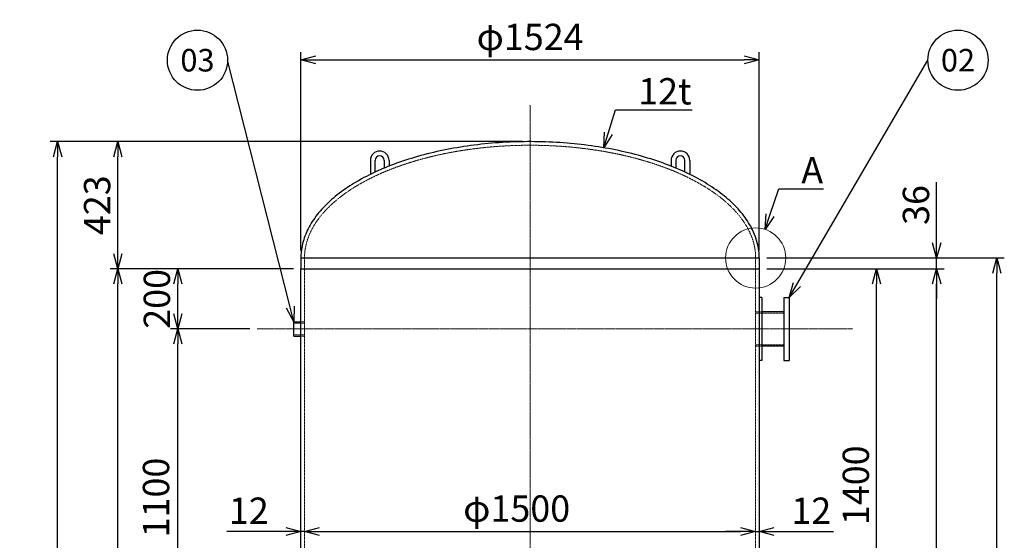
# Model space of a CAD drawing. Units: millimetres. Extents: x 1646 to 7188, y 3621 to 9831.
# Drawn here: x 1646 to 4920, y 5777 to 7509 of the extents above; entities that cross this region are included whole.
import ezdxf
from ezdxf import colors
from ezdxf.entities.mleader import LeaderData, LeaderLine
from ezdxf.enums import TextEntityAlignment as Align
from ezdxf.math import Vec2, Vec3

# ---------------------------------------------------------------- set-up
doc = ezdxf.new("R2010")
doc.units = ezdxf.units.MM
doc.header["$LTSCALE"] = 0.3
doc.header["$PDMODE"] = 3
doc.linetypes.add('CENTER2', pattern=[28.575, 19.05, -3.175, 3.175, -3.175])
doc.linetypes.add('HIDDEN2', pattern=[4.7625, 3.175, -1.5875])
doc.layers.add('10 寸法線', color=7, linetype='Continuous', lineweight=13)
doc.styles.add('S4', font='txt')
doc.dimstyles.new('S-25 Standard', dxfattribs={"dimscale": 25, "dimtxt": 3.5, "dimasz": 2, "dimexe": 1, "dimexo": 1, "dimgap": 1, "dimtad": 3, "dimdec": 0, "dimzin": 0, "dimdsep": 46, "dimtxsty": 'Standard', "dimcen": 0.09, "dimclrt": 256, "dimadec": 0, "dimazin": 0, "dimtfac": 1, "dimtdec": 0, "dimtofl": 0, "dimtmove": 2, "dimatfit": 2, "dimfxl": 1, "dimtolj": 1, "dimtzin": 0, "dimarcsym": 0})

# ---------------------------------------------------------------- blocks, each defined once
blk = doc.blocks.new('_Open30')
at = {"color": 0, "linetype": 'ByBlock', "lineweight": -2}
for p, q in [((-1, 0.268), (0, 0)), ((0, 0), (-1, -0.268)), ((0, 0), (-1, 0))]:
    blk.add_line(p, q, dxfattribs=at)
blk = doc.blocks.new('*D50')
at = {"layer": '10 寸法線', "color": 0, "linetype": 'Continuous', "lineweight": -2}
for p, q in [((4130.5, 6716.3), (4920.4, 6716.3)), ((4895.4, 4394.3), (4895.4, 6666.3)), ((4130.5, 4344.3), (4920.4, 4344.3))]:
    blk.add_line(p, q, dxfattribs=at)
at = {"layer": 'Defpoints', "color": 0, "linetype": 'Continuous', "lineweight": 9}
for p in [(4105.5, 6716.3), (4895.4, 6716.3), (4105.5, 4344.3)]:
    blk.add_point(p, dxfattribs=at)
at = {"layer": '10 寸法線', "color": 0, "linetype": 'Continuous', "lineweight": -2, "xscale": 50, "yscale": 50, "zscale": 50}
for p, rotation in [((4895.4, 6716.3), 90), ((4895.4, 4344.3), 270)]:
    blk.add_blockref('_Open30', p, dxfattribs=dict(at, rotation=rotation))
at = {"layer": '10 寸法線', "linetype": 'Continuous', "lineweight": 9, "insert": (4826.6, 5530.3), "char_height": 87.5, "attachment_point": 5, "rotation": 90}
blk.add_mtext('\\A1;2372', dxfattribs=at)
blk = doc.blocks.new('*D52')
at = {"layer": '10 寸法線', "color": 0, "linetype": 'Continuous', "lineweight": -2}
for p, q in [((4130.5, 6680.3), (4720.4, 6680.3)), ((4695.4, 4430.3), (4695.4, 6630.3)), ((4130.5, 4380.3), (4720.4, 4380.3))]:
    blk.add_line(p, q, dxfattribs=at)
at = {"layer": 'Defpoints', "color": 0, "linetype": 'Continuous', "lineweight": 9}
for p in [(4105.5, 6680.3), (4695.4, 6680.3), (4105.5, 4380.3)]:
    blk.add_point(p, dxfattribs=at)
at = {"layer": '10 寸法線', "color": 0, "linetype": 'Continuous', "lineweight": -2, "xscale": 50, "yscale": 50, "zscale": 50}
for p, rotation in [((4695.4, 6680.3), 90), ((4695.4, 4380.3), 270)]:
    blk.add_blockref('_Open30', p, dxfattribs=dict(at, rotation=rotation))
at = {"layer": '10 寸法線', "linetype": 'Continuous', "lineweight": 9, "insert": (4626.6, 5530.3), "char_height": 87.5, "attachment_point": 5, "rotation": 90}
blk.add_mtext('\\A1;2300', dxfattribs=at)
blk = doc.blocks.new('*D53')
at = {"layer": '10 寸法線', "color": 0, "linetype": 'Continuous', "lineweight": -2}
for p, q in [((4695.4, 6766.3), (4695.4, 6968.9)), ((4130.5, 6716.3), (4720.4, 6716.3)), ((4695.4, 6680.3), (4695.4, 6716.3)), ((4130.5, 6680.3), (4720.4, 6680.3)), ((4695.4, 6630.3), (4695.4, 6580.3))]:
    blk.add_line(p, q, dxfattribs=at)
at = {"layer": 'Defpoints', "color": 0, "linetype": 'Continuous', "lineweight": 9}
for p in [(4105.5, 6716.3), (4695.4, 6716.3), (4105.5, 6680.3)]:
    blk.add_point(p, dxfattribs=at)
at = {"layer": '10 寸法線', "color": 0, "linetype": 'Continuous', "lineweight": -2, "xscale": 50, "yscale": 50, "zscale": 50}
for p, rotation in [((4695.4, 6716.3), 270), ((4695.4, 6680.3), 90)]:
    blk.add_blockref('_Open30', p, dxfattribs=dict(at, rotation=rotation))
at = {"layer": '10 寸法線', "linetype": 'Continuous', "lineweight": 9, "insert": (4626.6, 6892.6), "char_height": 87.5, "attachment_point": 5, "rotation": 90}
blk.add_mtext('\\A1;36', dxfattribs=at)
blk = doc.blocks.new('*D54')
at = {"layer": '10 寸法線', "color": 0, "linetype": 'Continuous', "lineweight": -2}
for p, q in [((2581.5, 6741.3), (2581.5, 7400.7)), ((4105.5, 6741.3), (4105.5, 7400.7)), ((2631.5, 7375.7), (4055.5, 7375.7))]:
    blk.add_line(p, q, dxfattribs=at)
at = {"layer": 'Defpoints', "color": 0, "linetype": 'Continuous', "lineweight": 9}
for p in [(4105.5, 7375.7), (2581.5, 6716.3), (4105.5, 6716.3)]:
    blk.add_point(p, dxfattribs=at)
at = {"layer": '10 寸法線', "color": 0, "linetype": 'Continuous', "lineweight": -2, "xscale": 50, "yscale": 50, "zscale": 50, "rotation": 180}
blk.add_blockref('_Open30', (2581.5, 7375.7), dxfattribs=at)
at = {"layer": '10 寸法線', "color": 0, "linetype": 'Continuous', "lineweight": -2, "xscale": 50, "yscale": 50, "zscale": 50}
blk.add_blockref('_Open30', (4105.5, 7375.7), dxfattribs=at)
at = {"layer": '10 寸法線', "linetype": 'Continuous', "lineweight": 9, "insert": (3343.5, 7451.6), "char_height": 87.5, "attachment_point": 5}
blk.add_mtext('\\A1;φ1524', dxfattribs=at)
blk = doc.blocks.new('*D55')
at = {"layer": '10 寸法線', "color": 0, "linetype": 'Continuous', "lineweight": -2}
for p, q in [((2556.5, 6680.3), (1947.6, 6680.3)), ((1972.6, 4430.3), (1972.6, 6630.3)), ((2556.5, 4380.3), (1947.6, 4380.3))]:
    blk.add_line(p, q, dxfattribs=at)
at = {"layer": 'Defpoints', "color": 0, "linetype": 'Continuous', "lineweight": 9}
for p in [(1972.6, 6680.3), (2581.5, 6680.3), (2581.5, 4380.3)]:
    blk.add_point(p, dxfattribs=at)
at = {"layer": '10 寸法線', "color": 0, "linetype": 'Continuous', "lineweight": -2, "xscale": 50, "yscale": 50, "zscale": 50}
for p, rotation in [((1972.6, 6680.3), 90), ((1972.6, 4380.3), 270)]:
    blk.add_blockref('_Open30', p, dxfattribs=dict(at, rotation=rotation))
at = {"layer": '10 寸法線', "linetype": 'Continuous', "lineweight": 9, "insert": (1903.8, 5530.3), "char_height": 87.5, "attachment_point": 5, "rotation": 90}
blk.add_mtext('\\A1;2300', dxfattribs=at)
blk = doc.blocks.new('*D56')
at = {"layer": '10 寸法線', "color": 0, "linetype": 'Continuous', "lineweight": -2}
for p, q in [((3318.5, 7103.3), (1947.6, 7103.3)), ((1972.6, 6730.3), (1972.6, 7053.3)), ((2556.5, 6680.3), (1947.6, 6680.3))]:
    blk.add_line(p, q, dxfattribs=at)
at = {"layer": 'Defpoints', "color": 0, "linetype": 'Continuous', "lineweight": 9}
for p in [(1972.6, 7103.3), (3343.5, 7103.3), (2581.5, 6680.3)]:
    blk.add_point(p, dxfattribs=at)
at = {"layer": '10 寸法線', "color": 0, "linetype": 'Continuous', "lineweight": -2, "xscale": 50, "yscale": 50, "zscale": 50}
for p, rotation in [((1972.6, 7103.3), 90), ((1972.6, 6680.3), 270)]:
    blk.add_blockref('_Open30', p, dxfattribs=dict(at, rotation=rotation))
at = {"layer": '10 寸法線', "linetype": 'Continuous', "lineweight": 9, "insert": (1903.8, 6891.8), "char_height": 87.5, "attachment_point": 5, "rotation": 90}
blk.add_mtext('\\A1;423', dxfattribs=at)
blk = doc.blocks.new('*D58')
at = {"layer": '10 寸法線', "color": 0, "linetype": 'Continuous', "lineweight": -2}
for p, q in [((2411.3, 6480.3), (2147.6, 6480.3)), ((2172.6, 5430.3), (2172.6, 6430.3)), ((3220.9, 5380.3), (2147.6, 5380.3))]:
    blk.add_line(p, q, dxfattribs=at)
at = {"layer": 'Defpoints', "color": 0, "linetype": 'Continuous', "lineweight": 9}
for p in [(2172.6, 6480.3), (2436.3, 6480.3), (3245.9, 5380.3)]:
    blk.add_point(p, dxfattribs=at)
at = {"layer": '10 寸法線', "color": 0, "linetype": 'Continuous', "lineweight": -2, "xscale": 50, "yscale": 50, "zscale": 50}
for p, rotation in [((2172.6, 6480.3), 90), ((2172.6, 5380.3), 270)]:
    blk.add_blockref('_Open30', p, dxfattribs=dict(at, rotation=rotation))
at = {"layer": '10 寸法線', "linetype": 'Continuous', "lineweight": 9, "insert": (2099.7, 5919.6), "char_height": 87.5, "attachment_point": 5, "rotation": 90}
blk.add_mtext('\\A1;1100', dxfattribs=at)
blk = doc.blocks.new('*D59')
at = {"layer": '10 寸法線', "color": 0, "linetype": 'Continuous', "lineweight": -2}
for p, q in [((2556.5, 6680.3), (2147.6, 6680.3)), ((2172.6, 6530.3), (2172.6, 6630.3)), ((2411.3, 6480.3), (2147.6, 6480.3))]:
    blk.add_line(p, q, dxfattribs=at)
at = {"layer": 'Defpoints', "color": 0, "linetype": 'Continuous', "lineweight": 9}
for p in [(2172.6, 6680.3), (2581.5, 6680.3), (2436.3, 6480.3)]:
    blk.add_point(p, dxfattribs=at)
at = {"layer": '10 寸法線', "color": 0, "linetype": 'Continuous', "lineweight": -2, "xscale": 50, "yscale": 50, "zscale": 50}
for p, rotation in [((2172.6, 6680.3), 90), ((2172.6, 6480.3), 270)]:
    blk.add_blockref('_Open30', p, dxfattribs=dict(at, rotation=rotation))
at = {"layer": '10 寸法線', "linetype": 'Continuous', "lineweight": 9, "insert": (2102.6, 6580.3), "char_height": 87.5, "attachment_point": 5, "rotation": 90}
blk.add_mtext('\\A1;200', dxfattribs=at)
blk = doc.blocks.new('*D63')
at = {"layer": '10 寸法線', "color": 0, "linetype": 'Continuous', "lineweight": -2}
for p, q in [((3318.5, 7103.3), (1747.6, 7103.3)), ((1772.6, 3782.3), (1772.6, 7053.3)), ((2563.9, 3732.3), (1747.6, 3732.3))]:
    blk.add_line(p, q, dxfattribs=at)
at = {"layer": 'Defpoints', "color": 0, "linetype": 'Continuous', "lineweight": 9}
for p in [(1772.6, 7103.3), (3343.5, 7103.3), (2588.9, 3732.3)]:
    blk.add_point(p, dxfattribs=at)
at = {"layer": '10 寸法線', "color": 0, "linetype": 'Continuous', "lineweight": -2, "xscale": 50, "yscale": 50, "zscale": 50}
for p, rotation in [((1772.6, 7103.3), 90), ((1772.6, 3732.3), 270)]:
    blk.add_blockref('_Open30', p, dxfattribs=dict(at, rotation=rotation))
at = {"layer": '10 寸法線', "linetype": 'Continuous', "lineweight": 9, "insert": (1703.8, 5417.8), "char_height": 87.5, "attachment_point": 5, "rotation": 90}
blk.add_mtext('\\A1;3371', dxfattribs=at)
blk = doc.blocks.new('*D81')
at = {"layer": '10 寸法線', "color": 0, "linetype": 'Continuous', "lineweight": -2}
for p, q in [((4130.5, 6680.3), (4520.4, 6680.3)), ((4495.4, 5330.3), (4495.4, 6630.3)), ((3458.5, 5280.3), (4520.4, 5280.3))]:
    blk.add_line(p, q, dxfattribs=at)
at = {"layer": 'Defpoints', "color": 0, "linetype": 'Continuous', "lineweight": 9}
for p in [(4105.5, 6680.3), (4495.4, 6680.3), (3433.5, 5280.3)]:
    blk.add_point(p, dxfattribs=at)
at = {"layer": '10 寸法線', "color": 0, "linetype": 'Continuous', "lineweight": -2, "xscale": 50, "yscale": 50, "zscale": 50}
for p, rotation in [((4495.4, 6680.3), 90), ((4495.4, 5280.3), 270)]:
    blk.add_blockref('_Open30', p, dxfattribs=dict(at, rotation=rotation))
at = {"layer": '10 寸法線', "linetype": 'Continuous', "lineweight": 9, "insert": (4426.6, 5960.3), "char_height": 87.5, "attachment_point": 5, "rotation": 90}
blk.add_mtext('\\A1;1400', dxfattribs=at)
blk = doc.blocks.new('_TagCircle')
at = {"color": 0, "linetype": 'ByBlock', "lineweight": -2}
blk.add_circle((0, 0), 4, dxfattribs=at)
at = {"color": 0, "style": 'S4'}
blk.add_attdef('タグ番号', text='', height=3, dxfattribs=at).set_placement((0, -1.5), align=Align.CENTER)
blk = doc.blocks.new('*D83')
at = {"layer": '10 寸法線', "color": 0, "linetype": 'Continuous', "lineweight": -2}
for p, q in [((2531.5, 5807), (2335.1, 5807)), ((2593.5, 5807), (2581.5, 5807)), ((2643.5, 5807), (2693.5, 5807))]:
    blk.add_line(p, q, dxfattribs=at)
at = {"layer": 'Defpoints', "color": 0, "linetype": 'Continuous', "lineweight": 9}
for p in [(2581.5, 5807), (2593.5, 5807), (2593.5, 5807)]:
    blk.add_point(p, dxfattribs=at)
at = {"layer": '10 寸法線', "color": 0, "linetype": 'Continuous', "lineweight": -2, "xscale": 50, "yscale": 50, "zscale": 50}
blk.add_blockref('_Open30', (2581.5, 5807), dxfattribs=at)
at = {"layer": '10 寸法線', "color": 0, "linetype": 'Continuous', "lineweight": -2, "xscale": 50, "yscale": 50, "zscale": 50, "rotation": 180}
blk.add_blockref('_Open30', (2593.5, 5807), dxfattribs=at)
at = {"layer": '10 寸法線', "linetype": 'Continuous', "lineweight": 9, "insert": (2408.3, 5875.7), "char_height": 87.5, "attachment_point": 5}
blk.add_mtext('\\A1;12', dxfattribs=at)
blk = doc.blocks.new('*D84')
at = {"layer": '10 寸法線', "color": 0, "linetype": 'Continuous', "lineweight": -2}
blk.add_line((2643.5, 5807), (4043.5, 5807), dxfattribs=at)
at = {"layer": 'Defpoints', "color": 0, "linetype": 'Continuous', "lineweight": 9}
for p in [(2593.5, 5807), (4093.5, 5807), (4093.5, 5807)]:
    blk.add_point(p, dxfattribs=at)
at = {"layer": '10 寸法線', "color": 0, "linetype": 'Continuous', "lineweight": -2, "xscale": 50, "yscale": 50, "zscale": 50, "rotation": 180}
blk.add_blockref('_Open30', (2593.5, 5807), dxfattribs=at)
at = {"layer": '10 寸法線', "color": 0, "linetype": 'Continuous', "lineweight": -2, "xscale": 50, "yscale": 50, "zscale": 50}
blk.add_blockref('_Open30', (4093.5, 5807), dxfattribs=at)
at = {"layer": '10 寸法線', "linetype": 'Continuous', "lineweight": 9, "insert": (3298.9, 5882.8), "char_height": 87.5, "attachment_point": 5}
blk.add_mtext('\\A1;φ1500', dxfattribs=at)
blk = doc.blocks.new('*D85')
at = {"layer": '10 寸法線', "color": 0, "linetype": 'Continuous', "lineweight": -2}
for p, q in [((4043.5, 5807), (3993.5, 5807)), ((4093.5, 5807), (4105.5, 5807)), ((4155.5, 5807), (4351.9, 5807))]:
    blk.add_line(p, q, dxfattribs=at)
at = {"layer": 'Defpoints', "color": 0, "linetype": 'Continuous', "lineweight": 9}
for p in [(4093.5, 5807), (4105.5, 5807), (4105.5, 5807)]:
    blk.add_point(p, dxfattribs=at)
at = {"layer": '10 寸法線', "color": 0, "linetype": 'Continuous', "lineweight": -2, "xscale": 50, "yscale": 50, "zscale": 50}
blk.add_blockref('_Open30', (4093.5, 5807), dxfattribs=at)
at = {"layer": '10 寸法線', "color": 0, "linetype": 'Continuous', "lineweight": -2, "xscale": 50, "yscale": 50, "zscale": 50, "rotation": 180}
blk.add_blockref('_Open30', (4105.5, 5807), dxfattribs=at)
at = {"layer": '10 寸法線', "linetype": 'Continuous', "lineweight": 9, "insert": (4278.7, 5875.7), "char_height": 87.5, "attachment_point": 5}
blk.add_mtext('\\A1;12', dxfattribs=at)

msp = doc.modelspace()

# ---------------------------------------------------------------- linework, layer by layer
at = {"color": 3, "linetype": 'CENTER2', "lineweight": 9}
for p, q in [((3343.48, 7224.41), (3343.48, 3702.32)), ((2436.26, 6480.32), (4416.76, 6480.32))]:
    msp.add_line(p, q, dxfattribs=at)
at = {"color": 41, "linetype": 'Continuous', "lineweight": 30}
for p, q in [((2812.48, 7041.15), (2812.48, 6994.54)), ((2828.48, 7002.18), (2828.48, 7041.15)), ((2858.48, 7041.15), (2858.48, 7015.37)), ((2874.48, 7041.15), (2874.48, 7021.86)), ((3812.48, 7041.15), (3812.48, 7021.86)), ((3828.48, 7041.15), (3828.48, 7015.37)), ((3858.48, 7002.18), (3858.48, 7041.15)), ((3874.48, 7041.15), (3874.48, 6994.54)), ((2581.48, 6716.32), (2581.48, 6680.32)), ((2581.48, 6716.32), (4105.48, 6716.32)), ((4105.48, 6716.32), (4105.48, 6680.32)), ((2581.48, 6680.32), (4105.48, 6680.32)), ((2581.48, 4380.32), (2581.48, 6680.32)), ((4105.48, 6680.32), (4105.48, 4380.32)), ((4114.48, 6585.32), (4105.48, 6585.32)), ((4114.48, 6585.32), (4114.48, 6375.32)), ((4187.48, 6585.32), (4187.48, 6375.32)), ((4187.48, 6585.32), (4205.48, 6585.32)), ((4205.48, 6585.32), (4205.48, 6375.32)), ((4187.48, 6537.47), (4114.48, 6537.47)), ((2558.48, 6503.82), (2581.48, 6503.82)), ((2558.48, 6456.82), (2558.48, 6503.82)), ((2558.48, 6456.82), (2581.48, 6456.82)), ((4187.48, 6423.17), (4114.48, 6423.17)), ((4114.48, 6375.32), (4105.48, 6375.32)), ((4187.48, 6375.32), (4205.48, 6375.32))]:
    msp.add_line(p, q, dxfattribs=at)
at = {"color": 1, "linetype": 'HIDDEN2', "lineweight": 9}
for p, q in [((2593.48, 6716.32), (2593.48, 6680.32)), ((4093.48, 6716.32), (4093.48, 6680.32)), ((2593.48, 4380.32), (2593.48, 6680.32)), ((4093.48, 4380.32), (4093.48, 6680.32)), ((4114.48, 6537.47), (4093.48, 6537.47)), ((4187.48, 6532.97), (4093.48, 6532.97)), ((2593.48, 6499.79), (2558.48, 6499.79)), ((2581.48, 6503.82), (2593.48, 6503.82)), ((2593.48, 6460.84), (2558.48, 6460.84)), ((2581.48, 6456.82), (2593.48, 6456.82)), ((4187.48, 6427.67), (4093.48, 6427.67)), ((4114.48, 6423.17), (4093.48, 6423.17))]:
    msp.add_line(p, q, dxfattribs=at)
at = {"color": 41, "linetype": 'Continuous', "lineweight": 30}
for centre, radius in [((2843.48, 7041.15), 31), ((3843.48, 7041.15), 31), ((2843.48, 7041.15), 15), ((3843.48, 7041.15), 15)]:
    msp.add_arc(centre, radius, 0, 180, dxfattribs=at)
at = {"color": 1, "linetype": 'HIDDEN2', "lineweight": 9}
msp.add_ellipse((3343.48, 6716.32), major_axis=(-750, 0), ratio=0.5, start_param=3.1415927, end_param=6.2831853, dxfattribs=at)
at = {"color": 41, "linetype": 'Continuous', "lineweight": 30}
msp.add_open_spline([(4105.48, 6716.32), (4105.48, 6726.84), (4104.65, 6737.37), (4101.33, 6758.32), (4098.84, 6768.75), (4092.24, 6789.41), (4088.13, 6799.65), (4075.42, 6825.9), (4065.61, 6841.72), (4042.2, 6872.44), (4028.62, 6887.35), (3997.94, 6916.07), (3980.84, 6929.89), (3943.43, 6956.27), (3923.1, 6968.83), (3879.55, 6992.51), (3856.31, 7003.64), (3807.29, 7024.32), (3781.51, 7033.87), (3727.79, 7051.25), (3699.86, 7059.09), (3642.27, 7072.92), (3612.62, 7078.92), (3552.07, 7089), (3521.17, 7093.07), (3458.6, 7099.25), (3426.93, 7101.34), (3363.32, 7103.52), (3331.38, 7103.6), (3267.73, 7101.75), (3236.02, 7099.82), (3173.33, 7093.96), (3142.35, 7090.04), (3081.6, 7080.28), (3051.83, 7074.43), (2993.98, 7060.89), (2965.89, 7053.2), (2911.82, 7036.1), (2885.85, 7026.69), (2836.42, 7006.26), (2812.97, 6995.25), (2768.94, 6971.8), (2748.37, 6959.35), (2710.43, 6933.18), (2693.07, 6919.46), (2661.82, 6890.91), (2647.95, 6876.08), (2623.94, 6845.51), (2613.8, 6829.76), (2597.52, 6797.57), (2591.38, 6781.13), (2584.15, 6751.47), (2582.26, 6738.33), (2581.55, 6722.22), (2581.48, 6719.27), (2581.48, 6716.32)], degree=3, knots=[3.1415927, 3.1415927, 3.1415927, 3.1415927, 3.2207431, 3.2207431, 3.2998935, 3.2998935, 3.3790439, 3.3790439, 3.5055422, 3.5055422, 3.6320406, 3.6320406, 3.7585389, 3.7585389, 3.8850372, 3.8850372, 4.0115355, 4.0115355, 4.1380338, 4.1380338, 4.2645321, 4.2645321, 4.3910305, 4.3910305, 4.5175288, 4.5175288, 4.6440271, 4.6440271, 4.7705254, 4.7705254, 4.8970237, 4.8970237, 5.0235221, 5.0235221, 5.1500204, 5.1500204, 5.2765187, 5.2765187, 5.403017, 5.403017, 5.5295153, 5.5295153, 5.6560136, 5.6560136, 5.782512, 5.782512, 5.9090103, 5.9090103, 6.0355086, 6.0355086, 6.1620069, 6.1620069, 6.2610085, 6.2610085, 6.2831853, 6.2831853, 6.2831853, 6.2831853], dxfattribs=at)
at = {"layer": '10 寸法線', "color": 7, "linetype": 'Continuous', "lineweight": 9}
msp.add_circle((4093.48, 6716.32), 100, dxfattribs=at)

# ---------------------------------------------------------------- dimensions: what is measured, and where the dimension line sits
for p1, p2, distance, override, picture, middle in [((2581.48, 6716.32), (4105.48, 6716.32), 659.42, {"dimpost": 'φ<>', "dimblk1": 'Open30', "dimblk2": 'Open30', "dimsah": 1}, '*D54', (3343.48, 7451.59)), ((4105.48, 6680.32), (4105.48, 6716.32), -589.88, {"dimblk1": 'Open30', "dimblk2": 'Open30', "dimsah": 1, "dimtofl": 1, "dimtmove": 0}, '*D53', (4626.62, 6892.62)), ((4105.48, 4344.32), (4105.48, 6716.32), -789.88, {"dimblk1": 'Open30', "dimblk2": 'Open30', "dimsah": 1, "dimtmove": 0}, '*D50', (4826.62, 5530.32)), ((2581.48, 4380.32), (2581.48, 6680.32), 608.9, {"dimblk1": 'Open30', "dimblk2": 'Open30', "dimsah": 1}, '*D55', (1903.84, 5530.32))]:
    dim = msp.add_aligned_dim(p1=p1, p2=p2, distance=distance, dimstyle='S-25 Standard', override=override, dxfattribs=at)
    dim.commit()
    dim.dimension.update_dxf_attribs({"geometry": picture, "text_midpoint": middle})
for base, p1, picture, middle in [((1772.59, 7103.32), (2588.93, 3732.32), '*D63', (1703.84, 5417.82)), ((1972.59, 7103.32), (2581.48, 6680.32), '*D56', (1903.84, 6891.82))]:
    dim = msp.add_linear_dim(base=base, p1=p1, p2=(3343.48, 7103.32), angle=90, dimstyle='S-25 Standard', override={"dimblk1": 'Open30', "dimblk2": 'Open30', "dimsah": 1}, dxfattribs=at)
    dim.commit()
    dim.dimension.update_dxf_attribs({"geometry": picture, "text_midpoint": middle})
for base, p1, p2, override, picture, middle, dimtype in [((2172.59, 6680.32), (2436.26, 6480.32), (2581.48, 6680.32), {"dimblk1": 'Open30', "dimblk2": 'Open30', "dimsah": 1}, '*D59', (2102.57, 6580.32), 160), ((4495.37, 6680.32), (3433.48, 5280.32), (4105.48, 6680.32), {"dimblk1": 'Open30', "dimblk2": 'Open30', "dimsah": 1, "dimtmove": 0}, '*D81', (4495.37, 5960.32), 160), ((4695.37, 6680.32), (4105.48, 4380.32), (4105.48, 6680.32), {"dimblk1": 'Open30', "dimblk2": 'Open30', "dimsah": 1, "dimtmove": 0}, '*D52', (4695.37, 5530.32), 161), ((2172.59, 6480.32), (3245.92, 5380.32), (2436.26, 6480.32), {"dimblk1": 'Open30', "dimblk2": 'Open30', "dimsah": 1}, '*D58', (2099.7, 5919.61), 160)]:
    dim = msp.add_linear_dim(base=base, p1=p1, p2=p2, angle=90, dimstyle='S-25 Standard', override=override, dxfattribs=at)
    dim.commit()
    dim.dimension.update_dxf_attribs({"geometry": picture, "text_midpoint": middle, "dimtype": dimtype})
for base, p1, p2, override, picture, middle in [((2593.48, 5806.96), (2581.48, 5806.96), (2593.48, 5806.96), {"dimblk1": 'Open30', "dimblk2": 'Open30', "dimsah": 1, "dimtofl": 1, "dimtmove": 0}, '*D83', (2408.29, 5806.96)), ((4093.48, 5806.96), (2593.48, 5806.96), (4093.48, 5806.96), {"dimpost": 'φ<>', "dimblk1": 'Open30', "dimblk2": 'Open30', "dimsah": 1, "dimtmove": 0}, '*D84', (3298.91, 5806.96))]:
    dim = msp.add_linear_dim(base=base, p1=p1, p2=p2, dimstyle='S-25 Standard', override=override, dxfattribs=at)
    dim.commit()
    dim.dimension.update_dxf_attribs({"geometry": picture, "text_midpoint": middle, "dimtype": 160})
dim = msp.add_linear_dim(base=(4105.48, 5806.96), p1=(4093.48, 5806.96), p2=(4105.48, 5806.96), dimstyle='S-25 Standard', override={"dimblk1": 'Open30', "dimblk2": 'Open30', "dimsah": 1, "dimtofl": 1, "dimtmove": 0}, dxfattribs=at)
dim.commit()
dim.dimension.update_dxf_attribs({"geometry": '*D85', "text_midpoint": (4278.68, 5875.71)})

# ---------------------------------------------------------------- leaders
ml = msp.add_multileader_block('Standard', dxfattribs=at)
ml.set_content('_TagCircle', color=7, scale=25)
ml.set_attribute('タグ番号', '03', width=0)
ml.set_leader_properties()
ml.set_arrow_properties(name='OPEN30')
ml.build(insert=Vec2(0, 0))
ml.multileader.update_dxf_attribs({"has_dogleg": 0, "dogleg_length": 2, "arrow_head_size": 50, "scale": 25, "block_connection_type": 1})
ctx = ml.context
ctx.base_point, ctx.scale, ctx.char_height, ctx.arrow_head_size, ctx.landing_gap_size, ctx.plane_origin = Vec3(2137.52, 7374.18), 25, 100, 50, 50, Vec3(2558.48, 6501.07)
ctx.attachment_type = 1
notes = []
notes.append((ctx, [(0, (1, 1, 0), (2387.52, 7374.18), (-1, 0), 50, [(0, [(2558.48, 6503.82)], 0, [])])]))
ctx.block.insert = Vec3(2237.52, 7374.18)
ml = msp.add_multileader_block('Standard', dxfattribs=at)
ml.set_content('_TagCircle', color=7, scale=25)
ml.set_attribute('タグ番号', '02', width=0)
ml.set_leader_properties()
ml.set_arrow_properties(name='OPEN30')
ml.build(insert=Vec2(0, 0))
ml.multileader.update_dxf_attribs({"has_dogleg": 0, "dogleg_length": 2, "arrow_head_size": 50, "scale": 25, "block_connection_type": 1})
ctx = ml.context
ctx.base_point, ctx.scale, ctx.char_height, ctx.arrow_head_size, ctx.landing_gap_size, ctx.plane_origin = Vec3(4666.32, 7374.18), 25, 100, 50, 50, Vec3(4175.48, 6585.32)
ctx.attachment_type = 1
notes.append((ctx, [(0, (1, 1, 0), (4616.32, 7374.18), (1, 0), 50, [(0, [(4205.48, 6585.32)], 0, [])])]))
ctx.block.insert = Vec3(4766.32, 7374.18)
ml = msp.add_multileader_mtext('Standard', dxfattribs=at)
ml.set_content('12t', color=7)
ml.set_leader_properties()
ml.set_arrow_properties(name='OPEN30')
ml.build(insert=Vec2(0, 0))
ml.multileader.update_dxf_attribs({"text_left_attachment_type": 5, "text_right_attachment_type": 5, "dogleg_length": 1, "arrow_head_size": 50, "scale": 25})
ctx = ml.context
ctx.base_point, ctx.scale, ctx.char_height, ctx.arrow_head_size, ctx.landing_gap_size, ctx.plane_origin = Vec3(3652.98, 7209.61), 25, 87.5, 50, 50, Vec3(3592.75, 7082.02)
ctx.left_attachment, ctx.right_attachment = 5, 5
notes.append((ctx, [(0, (1, 1, 0), (3627.98, 7209.61), (1, 0), 25, [(0, [(3588.72, 7082.88)], 0, [])])]))
ctx.mtext.insert, ctx.mtext.flow_direction = Vec3(3702.98, 7314.61), 5
ml = msp.add_multileader_mtext('Standard', dxfattribs=at)
ml.set_content('A', color=7)
ml.set_leader_properties()
ml.set_arrow_properties(name='OPEN30')
ml.build(insert=Vec2(0, 0))
ml.multileader.update_dxf_attribs({"text_left_attachment_type": 5, "text_right_attachment_type": 5, "dogleg_length": 1, "arrow_head_size": 50, "scale": 25})
ctx = ml.context
ctx.base_point, ctx.scale, ctx.char_height, ctx.arrow_head_size, ctx.landing_gap_size, ctx.plane_origin = Vec3(4195.34, 6946.82), 25, 87.5, 50, 50, Vec3(4125.12, 6811.18)
ctx.left_attachment, ctx.right_attachment = 5, 5
notes.append((ctx, [(0, (1, 1, 0), (4170.34, 6946.82), (1, 0), 25, [(0, [(4125.12, 6811.18)], 0, [])])]))
ctx.mtext.insert, ctx.mtext.flow_direction = Vec3(4245.34, 7051.82), 5
for ctx, leaders in notes:
    for number, flags, end, landing, length, lines in leaders:
        leader = LeaderData()
        leader.index, (leader.has_last_leader_line, leader.has_dogleg_vector, leader.attachment_direction) = number, flags
        leader.last_leader_point, leader.dogleg_vector, leader.dogleg_length = Vec3(end), Vec3(landing), length
        for number, points, colour, breaks in lines:
            line = LeaderLine()
            line.index, line.vertices, line.color, line.breaks = number, Vec3.list(points), colors.encode_raw_color(colour), breaks
            leader.lines.append(line)
        ctx.leaders.append(leader)

doc.saveas('drawing.dxf')
